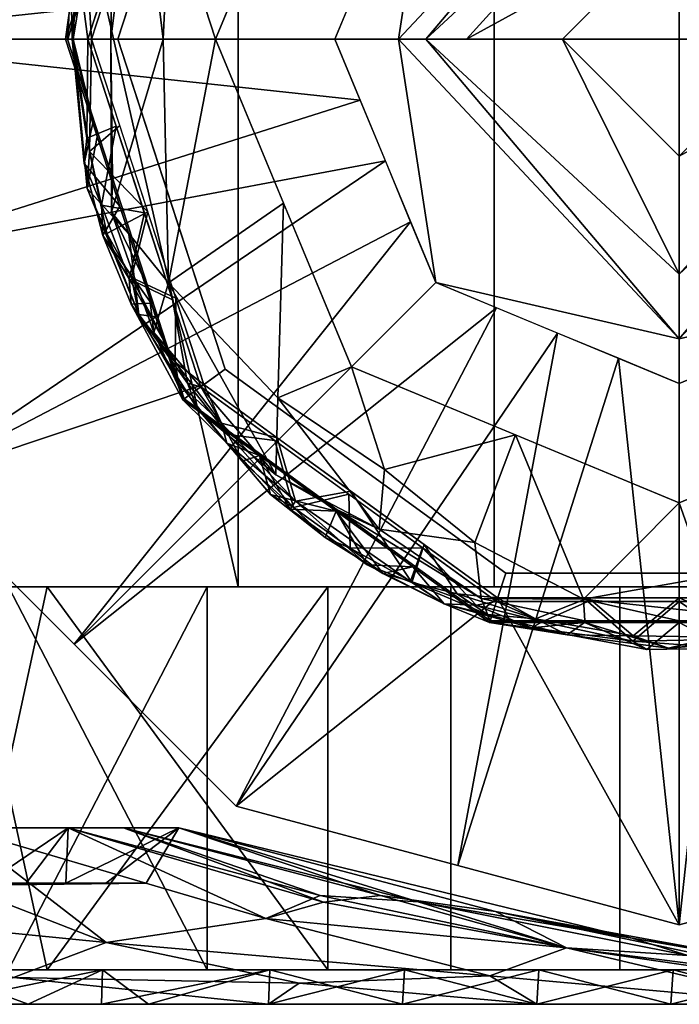
# Model space of a CAD drawing. Units: inches. Extents: x -18.3 to 18, y -16.2 to 14.5.
# Drawn here: x -15.3 to -14.3, y -11.6 to -10.2 of the extents above; entities that cross this region are included whole.
import ezdxf

# ---------------------------------------------------------------- set-up
doc = ezdxf.new("R2010")
doc.units = ezdxf.units.IN
doc.header["$MEASUREMENT"] = 0
doc.layers.add('SEAT-BASETRIM', color=5, linetype='Continuous')
doc.layers.add('SEAT-CASTER', color=5, linetype='Continuous')

msp = doc.modelspace()

# ---------------------------------------------------------------- linework, layer by layer
at = {"layer": 'SEAT-BASETRIM'}
for points in [[(-14.3016, -10.2119, 1.54), (-14.983, -10.2119, 1.54), (-14.7834, -9.7302, 1.54), (-14.3016, -9.5306, 1.54)], [(-13.8199, -9.7302, 1.54), (-13.6203, -10.2119, 1.54), (-14.3016, -10.2119, 1.54), (-14.3016, -9.5306, 1.54)], [(-15.1651, -10.2119, 5.2929), (-15.6035, -10.2119, 5.2929), (-15.4291, -9.561, 5.2929), (-15.0002, -9.7044, 5.2929)], [(-15.0289, -9.6835, 5.0071), (-15.2006, -10.2119, 5.0071), (-15.1267, -10.2119, 5.0071), (-14.9691, -9.727, 5.0071)], [(-15.1267, -10.2119, 5.0516), (-15.1706, -10.2119, 5.0516), (-15.0046, -9.7012, 5.0516), (-14.9691, -9.727, 5.0516)], [(-14.6742, -10.2119, 8.4868), (-14.3016, -9.7714, 8.4281), (-14.714, -10.2119, 8.4384)], [(-14.6594, -9.8542, 8.3248), (-14.714, -10.2119, 8.4384), (-14.3016, -9.7714, 8.4281)], [(-14.3016, -9.7714, 8.4281), (-14.6742, -10.2119, 8.4868), (-14.3016, -9.8666, 8.5033)], [(-13.9439, -9.8542, 8.3248), (-14.3016, -9.7714, 8.4281), (-13.8892, -10.2119, 8.4384)], [(-13.8892, -10.2119, 8.4384), (-14.3016, -9.7714, 8.4281), (-13.9291, -10.2119, 8.4868)], [(-13.9291, -10.2119, 8.4868), (-14.3016, -9.7714, 8.4281), (-14.3016, -9.8666, 8.5033)], [(-14.6594, -9.8542, 8.3248), (-14.8076, -10.2119, 8.3248), (-14.714, -10.2119, 8.4384)], [(-14.6742, -10.2119, 8.4868), (-14.6142, -10.2119, 8.505), (-14.3016, -9.8666, 8.5033)], [(-14.3016, -10.0402, 8.5476), (-14.3016, -9.8666, 8.5033), (-14.6142, -10.2119, 8.505)], [(-14.3016, -10.0402, 8.5476), (-14.1299, -10.2119, 8.5476), (-14.3016, -9.8666, 8.5033)], [(-14.3016, -9.8666, 8.5033), (-14.1299, -10.2119, 8.5476), (-13.9291, -10.2119, 8.4868)], [(-15.6035, -10.2119, 6.4158), (-14.7705, -10.1225, 8.3248), (-15.5163, -9.8864, 6.4158)], [(-15.1368, -10.2119, 1.6037), (-15.1344, -10.0083, 1.7576), (-15.0976, -9.8992, 1.6268)], [(-15.0599, -10.2119, 1.5719), (-15.1368, -10.2119, 1.6037), (-15.0976, -9.8992, 1.6268)], [(-15.05, -10.0055, 1.5618), (-15.0599, -10.2119, 1.5719), (-15.0976, -9.8992, 1.6268)], [(-15.2034, -10.2119, 5.2546), (-15.1173, -9.9469, 5.2546), (-15.1173, -9.9469, 5.0844), (-15.2034, -10.2119, 5.0844)], [(-15.2006, -10.2119, 1.7576), (-15.2006, -10.2119, 5.0071), (-15.1147, -9.9477, 5.0071), (-15.1147, -9.9477, 1.7576)], [(-15.0479, -9.9694, 5.0071), (-15.1267, -10.2119, 5.0071), (-15.1267, -10.2119, 5.0516), (-15.0479, -9.9694, 5.0516)], [(-14.8832, -9.971, 1.54), (-14.983, -10.2119, 1.54), (-15.05, -10.0055, 1.5618)], [(-15.1368, -10.2119, 1.6037), (-15.2006, -10.2119, 1.7576), (-15.1344, -10.0083, 1.7576)], [(-14.983, -10.2119, 1.54), (-15.0599, -10.2119, 1.5719), (-15.05, -10.0055, 1.5618)], [(-14.3016, -10.0402, 8.5476), (-14.6142, -10.2119, 8.505), (-14.4734, -10.2119, 8.5476)], [(-14.3016, -10.0402, 8.5476), (-14.4734, -10.2119, 8.5476), (-14.3016, -10.2119, 8.5476), (-14.1299, -10.2119, 8.5476)], [(-15.1568, -10.0687, 5.2546), (-15.2034, -10.2119, 5.2546), (-15.1866, -10.0888, 5.2784)], [(-15.1651, -10.2119, 5.2929), (-15.1186, -10.0687, 5.2929), (-15.1727, -10.0918, 5.2895)], [(-15.1922, -10.2119, 5.2817), (-15.1866, -10.0888, 5.2784), (-15.2034, -10.2119, 5.2546)], [(-15.1635, -10.0891, 5.0844), (-15.2, -10.2119, 5.0761), (-15.2034, -10.2119, 5.0844)], [(-15.1959, -10.1177, 5.0718), (-15.2, -10.2119, 5.0761), (-15.1635, -10.0891, 5.0844)], [(-15.1922, -10.2119, 5.2817), (-15.1727, -10.0918, 5.2895), (-15.1866, -10.0888, 5.2784)], [(-15.1706, -10.2119, 5.0516), (-15.1859, -10.0961, 5.0609), (-15.1307, -10.0891, 5.0516)], [(-15.1938, -10.2119, 5.0612), (-15.1959, -10.1177, 5.0718), (-15.1859, -10.0961, 5.0609)], [(-15.1859, -10.0961, 5.0609), (-15.1706, -10.2119, 5.0516), (-15.1938, -10.2119, 5.0612)], [(-15.1727, -10.0918, 5.2895), (-15.1922, -10.2119, 5.2817), (-15.1651, -10.2119, 5.2929)], [(-15.1959, -10.1177, 5.0718), (-15.1938, -10.2119, 5.0612), (-15.2, -10.2119, 5.0761)], [(-15.6035, -10.2119, 6.4158), (-14.8076, -10.2119, 8.3248), (-14.7705, -10.1225, 8.3248)], [(-15.4291, -10.8629, 5.2929), (-15.6035, -10.2119, 5.2929), (-15.1651, -10.2119, 5.2929), (-15.0002, -10.7195, 5.2929)], [(-15.6035, -10.2119, 6.4158), (-14.7705, -10.3014, 8.3248), (-14.8076, -10.2119, 8.3248)], [(-14.7705, -10.3014, 8.3248), (-15.6035, -10.2119, 6.4158), (-15.5163, -10.5374, 6.4158)], [(-15.1635, -10.3347, 5.0844), (-15.2034, -10.2119, 5.0844), (-15.1938, -10.2119, 5.0612)], [(-15.1409, -10.4043, 5.2546), (-15.2034, -10.2119, 5.0844), (-15.1173, -10.4769, 5.0844)], [(-15.1409, -10.4043, 5.2546), (-15.2034, -10.2119, 5.2546), (-15.2034, -10.2119, 5.0844)], [(-15.1922, -10.2119, 5.2817), (-15.2034, -10.2119, 5.2546), (-15.1568, -10.3552, 5.2546)], [(-15.1344, -10.4155, 1.7576), (-15.2006, -10.2119, 1.7576), (-15.1368, -10.2119, 1.6037)], [(-15.1524, -10.3603, 1.7576), (-15.2006, -10.2119, 5.0071), (-15.2006, -10.2119, 1.7576)], [(-15.2006, -10.2119, 5.0071), (-15.1524, -10.3603, 1.7576), (-15.1147, -10.4761, 5.0071)], [(-15.1267, -10.2119, 5.0071), (-15.2006, -10.2119, 5.0071), (-15.0289, -10.7403, 5.0071), (-14.9691, -10.6969, 5.0071)], [(-15.1763, -10.3943, 5.0626), (-15.1635, -10.3347, 5.0844), (-15.1938, -10.2119, 5.0612)], [(-15.172, -10.3573, 5.0545), (-15.1938, -10.2119, 5.0612), (-15.1822, -10.2119, 5.0564), (-15.1706, -10.2119, 5.0516)], [(-15.1938, -10.2119, 5.0612), (-15.172, -10.3573, 5.0545), (-15.1763, -10.3943, 5.0626)], [(-15.1682, -10.3768, 5.2881), (-15.1651, -10.2119, 5.2929), (-15.1922, -10.2119, 5.2817)], [(-15.1568, -10.3552, 5.2546), (-15.1715, -10.4311, 5.273), (-15.1922, -10.2119, 5.2817)], [(-15.1922, -10.2119, 5.2817), (-15.1715, -10.4311, 5.273), (-15.1682, -10.3768, 5.2881)], [(-15.1291, -10.3396, 5.0516), (-15.172, -10.3573, 5.0545), (-15.1706, -10.2119, 5.0516)], [(-15.0046, -10.7227, 5.0516), (-15.1706, -10.2119, 5.0516), (-15.1267, -10.2119, 5.0516), (-14.9691, -10.6969, 5.0516)], [(-15.1239, -10.3388, 5.2929), (-15.1651, -10.2119, 5.2929), (-15.1682, -10.3768, 5.2881)], [(-15.1359, -10.466, 1.6529), (-15.1368, -10.2119, 1.6037), (-15.0599, -10.2119, 1.5719)], [(-15.1344, -10.4155, 1.7576), (-15.1368, -10.2119, 1.6037), (-15.1359, -10.466, 1.6529)], [(-15.0599, -10.2119, 1.5719), (-15.0522, -10.5701, 1.6002), (-15.1359, -10.466, 1.6529)], [(-15.0669, -10.3959, 5.0516), (-15.1267, -10.2119, 5.0516), (-15.1267, -10.2119, 5.0071)], [(-15.0669, -10.3959, 5.0516), (-15.1267, -10.2119, 5.0071), (-15.0479, -10.4544, 5.0071)], [(-14.983, -10.2119, 1.54), (-15.0522, -10.5701, 1.6002), (-15.0599, -10.2119, 1.5719)], [(-14.8832, -10.4528, 1.54), (-15.0522, -10.5701, 1.6002), (-14.983, -10.2119, 1.54)], [(-14.7834, -10.6937, 1.54), (-14.983, -10.2119, 1.54), (-14.3016, -10.2119, 1.54), (-14.3016, -10.8932, 1.54)], [(-14.6594, -10.5697, 8.3248), (-14.714, -10.2119, 8.4384), (-14.8076, -10.2119, 8.3248)], [(-14.6594, -10.5697, 8.3248), (-14.3016, -10.6525, 8.4281), (-14.714, -10.2119, 8.4384)], [(-14.714, -10.2119, 8.4384), (-14.3016, -10.6525, 8.4281), (-14.6742, -10.2119, 8.4868)], [(-14.6742, -10.2119, 8.4868), (-14.3016, -10.6525, 8.4281), (-14.3016, -10.5573, 8.5033)], [(-14.3016, -10.5573, 8.5033), (-14.4734, -10.2119, 8.5476), (-14.6742, -10.2119, 8.4868)], [(-14.3016, -10.3837, 8.5476), (-14.4734, -10.2119, 8.5476), (-14.3016, -10.5573, 8.5033)], [(-14.3016, -10.2119, 8.5476), (-14.4734, -10.2119, 8.5476), (-14.3016, -10.3837, 8.5476), (-14.1299, -10.2119, 8.5476)], [(-13.8199, -10.6937, 1.54), (-14.3016, -10.8932, 1.54), (-14.3016, -10.2119, 1.54), (-13.6203, -10.2119, 1.54)], [(-13.9291, -10.2119, 8.4868), (-13.9891, -10.2119, 8.505), (-14.3016, -10.5573, 8.5033)], [(-14.3016, -10.3837, 8.5476), (-13.9891, -10.2119, 8.505), (-14.1299, -10.2119, 8.5476)], [(-13.9291, -10.2119, 8.4868), (-14.3016, -10.6525, 8.4281), (-13.8892, -10.2119, 8.4384)], [(-14.3016, -10.6525, 8.4281), (-13.9291, -10.2119, 8.4868), (-14.3016, -10.5573, 8.5033)], [(-14.3016, -10.3837, 8.5476), (-14.3016, -10.5573, 8.5033), (-13.9891, -10.2119, 8.505)], [(-13.9439, -10.5697, 8.3248), (-13.8892, -10.2119, 8.4384), (-14.3016, -10.6525, 8.4281)], [(-15.5163, -10.5374, 6.4158), (-14.7335, -10.3908, 8.3248), (-14.7705, -10.3014, 8.3248)], [(-15.1635, -10.3347, 5.0844), (-15.1763, -10.3943, 5.0626), (-15.1236, -10.4575, 5.0844)], [(-15.1291, -10.3396, 5.0516), (-15.1508, -10.4559, 5.055), (-15.172, -10.3573, 5.0545)], [(-15.1682, -10.3768, 5.2881), (-15.0827, -10.4657, 5.2929), (-15.1239, -10.3388, 5.2929)], [(-15.1291, -10.3396, 5.0516), (-15.0876, -10.4673, 5.0516), (-15.1508, -10.4559, 5.055)], [(-15.1508, -10.4559, 5.055), (-15.1763, -10.3943, 5.0626), (-15.172, -10.3573, 5.0545)], [(-15.1715, -10.4311, 5.273), (-15.1568, -10.3552, 5.2546), (-15.1103, -10.4984, 5.2546)], [(-15.1524, -10.3603, 1.7576), (-15.1042, -10.5086, 1.7576), (-15.1147, -10.4761, 5.0071)], [(-15.1682, -10.3768, 5.2881), (-15.1715, -10.4311, 5.273), (-15.1428, -10.4975, 5.2837)], [(-15.0827, -10.4657, 5.2929), (-15.1682, -10.3768, 5.2881), (-15.1428, -10.4975, 5.2837)], [(-15.4291, -10.8629, 6.4158), (-14.7335, -10.3908, 8.3248), (-15.5163, -10.5374, 6.4158)], [(-14.6965, -10.4802, 8.3248), (-14.7335, -10.3908, 8.3248), (-15.4291, -10.8629, 6.4158)], [(-15.1763, -10.3943, 5.0626), (-15.1508, -10.4559, 5.055), (-15.1486, -10.5006, 5.0643)], [(-15.1236, -10.4575, 5.0844), (-15.1763, -10.3943, 5.0626), (-15.1486, -10.5006, 5.0643)], [(-15.086, -10.5731, 5.2546), (-15.1409, -10.4043, 5.2546), (-15.1173, -10.4769, 5.0844)], [(-15.018, -10.5464, 5.0516), (-15.0669, -10.3959, 5.0516), (-15.0479, -10.4544, 5.0071)], [(-15.1344, -10.4155, 1.7576), (-15.1359, -10.466, 1.6529), (-15.0817, -10.5779, 1.7576)], [(-15.1715, -10.4311, 5.273), (-15.0958, -10.6164, 5.281), (-15.1428, -10.4975, 5.2837)], [(-15.1715, -10.4311, 5.273), (-15.1103, -10.4984, 5.2546), (-15.0958, -10.6164, 5.281)], [(-15.0876, -10.4673, 5.0516), (-15.1101, -10.5643, 5.0543), (-15.1508, -10.4559, 5.055)], [(-15.1486, -10.5006, 5.0643), (-15.1508, -10.4559, 5.055), (-15.1101, -10.5643, 5.0543)], [(-15.1236, -10.4575, 5.0844), (-15.1486, -10.5006, 5.0643), (-15.0774, -10.5997, 5.0844)], [(-15.0827, -10.4657, 5.2929), (-15.1428, -10.4975, 5.2837), (-15.1064, -10.5623, 5.2901)], [(-15.0735, -10.6432, 1.6789), (-15.1359, -10.466, 1.6529), (-15.0522, -10.5701, 1.6002)], [(-15.1359, -10.466, 1.6529), (-15.0735, -10.6432, 1.6789), (-15.0817, -10.5779, 1.7576)], [(-15.0414, -10.5926, 5.2929), (-15.0827, -10.4657, 5.2929), (-15.1064, -10.5623, 5.2901)], [(-15.0522, -10.5701, 1.6002), (-14.8832, -10.4528, 1.54), (-14.8915, -10.7389, 1.5697)], [(-14.9691, -10.6969, 5.0071), (-15.018, -10.5464, 5.0516), (-15.0479, -10.4544, 5.0071)], [(-14.8915, -10.7389, 1.5697), (-14.8832, -10.4528, 1.54), (-14.7834, -10.6937, 1.54)], [(-15.1909, -11.1011, 6.4158), (-14.6965, -10.4802, 8.3248), (-15.4291, -10.8629, 6.4158)], [(-14.6965, -10.4802, 8.3248), (-15.1909, -11.1011, 6.4158), (-14.6594, -10.5697, 8.3248)], [(-15.0312, -10.742, 5.0844), (-15.086, -10.5731, 5.2546), (-15.1173, -10.4769, 5.0844)], [(-15.1042, -10.5086, 1.7576), (-15.0289, -10.7403, 5.0071), (-15.1147, -10.4761, 5.0071)], [(-15.0461, -10.595, 5.0516), (-15.1101, -10.5643, 5.0543), (-15.0876, -10.4673, 5.0516)], [(-15.0774, -10.5997, 5.0844), (-15.1486, -10.5006, 5.0643), (-15.107, -10.6015, 5.064)], [(-15.1486, -10.5006, 5.0643), (-15.1101, -10.5643, 5.0543), (-15.107, -10.6015, 5.064)], [(-15.1428, -10.4975, 5.2837), (-15.0958, -10.6164, 5.281), (-15.1064, -10.5623, 5.2901)], [(-15.0958, -10.6164, 5.281), (-15.1103, -10.4984, 5.2546), (-15.0707, -10.6202, 5.2546)], [(-15.1042, -10.5086, 1.7576), (-15.0289, -10.7403, 1.7576), (-15.0289, -10.7403, 5.0071)], [(-15.018, -10.5464, 5.0516), (-14.9691, -10.6969, 5.0071), (-14.9691, -10.6969, 5.0516)], [(-15.1101, -10.5643, 5.0543), (-15.024, -10.7173, 5.0541), (-15.107, -10.6015, 5.064)], [(-15.024, -10.7173, 5.0541), (-15.1101, -10.5643, 5.0543), (-15.0461, -10.595, 5.0516)], [(-15.0414, -10.5926, 5.2929), (-15.1064, -10.5623, 5.2901), (-15.0426, -10.6868, 5.2891)], [(-15.0426, -10.6868, 5.2891), (-15.1064, -10.5623, 5.2901), (-15.0958, -10.6164, 5.281)], [(-14.6594, -10.5697, 8.3248), (-15.1909, -11.1011, 6.4158), (-14.57, -10.6067, 8.3248)], [(-15.086, -10.5731, 5.2546), (-15.0312, -10.742, 5.0844), (-15.0312, -10.742, 5.2546)], [(-15.0735, -10.6432, 1.6789), (-15.0289, -10.7403, 1.7576), (-15.0817, -10.5779, 1.7576)], [(-14.8944, -10.8521, 1.6537), (-15.0735, -10.6432, 1.6789), (-15.0522, -10.5701, 1.6002)], [(-15.0522, -10.5701, 1.6002), (-14.8915, -10.7389, 1.5697), (-14.8944, -10.8521, 1.6537)], [(-14.3016, -10.7179, 8.3248), (-14.3016, -10.6525, 8.4281), (-14.6594, -10.5697, 8.3248)], [(-13.9439, -10.5697, 8.3248), (-14.3016, -10.6525, 8.4281), (-14.3016, -10.7179, 8.3248)], [(-15.0461, -10.595, 5.0516), (-15.0046, -10.7227, 5.0516), (-15.024, -10.7173, 5.0541)], [(-15.0426, -10.6868, 5.2891), (-15.0002, -10.7195, 5.2929), (-15.0414, -10.5926, 5.2929)], [(-14.9526, -11.3394, 6.4158), (-14.57, -10.6067, 8.3248), (-15.1909, -11.1011, 6.4158)], [(-15.107, -10.6015, 5.064), (-15.0312, -10.742, 5.0844), (-15.0774, -10.5997, 5.0844)], [(-15.0312, -10.742, 5.0844), (-15.107, -10.6015, 5.064), (-15.0104, -10.7539, 5.0613)], [(-15.0104, -10.7539, 5.0613), (-15.107, -10.6015, 5.064), (-15.024, -10.7173, 5.0541)], [(-14.9526, -11.3394, 6.4158), (-14.4805, -10.6438, 8.3248), (-14.57, -10.6067, 8.3248)], [(-15.0377, -10.717, 5.2793), (-15.0426, -10.6868, 5.2891), (-15.0958, -10.6164, 5.281)], [(-15.0377, -10.717, 5.2793), (-15.0958, -10.6164, 5.281), (-15.0707, -10.6202, 5.2546)], [(-15.0377, -10.717, 5.2793), (-15.0707, -10.6202, 5.2546), (-15.0312, -10.742, 5.2546)], [(-14.8944, -10.8521, 1.6537), (-15.0289, -10.7403, 1.7576), (-15.0735, -10.6432, 1.6789)], [(-14.4805, -10.6438, 8.3248), (-14.9526, -11.3394, 6.4158), (-14.6271, -11.4266, 6.4158)], [(-14.6271, -11.4266, 6.4158), (-14.3911, -10.6808, 8.3248), (-14.4805, -10.6438, 8.3248)], [(-14.3016, -11.5138, 6.4158), (-14.3911, -10.6808, 8.3248), (-14.6271, -11.4266, 6.4158)], [(-14.3016, -11.5138, 6.4158), (-14.3016, -10.7179, 8.3248), (-14.3911, -10.6808, 8.3248)], [(-14.2122, -10.6808, 8.3248), (-14.3016, -11.5138, 6.4158), (-13.9762, -11.4266, 6.4158)], [(-14.2122, -10.6808, 8.3248), (-14.3016, -10.7179, 8.3248), (-14.3016, -11.5138, 6.4158)], [(-15.0002, -10.7195, 5.2929), (-15.0426, -10.6868, 5.2891), (-14.9741, -10.7764, 5.29)], [(-15.0426, -10.6868, 5.2891), (-15.0377, -10.717, 5.2793), (-14.9741, -10.7764, 5.29)], [(-14.9691, -10.6969, 5.0071), (-15.0289, -10.7403, 5.0071), (-14.5794, -11.0669, 5.0071), (-14.5566, -10.9966, 5.0071)], [(-14.5702, -11.0383, 5.0516), (-15.0046, -10.7227, 5.0516), (-14.9691, -10.6969, 5.0516), (-14.5566, -10.9966, 5.0516)], [(-14.7629, -10.8467, 5.0516), (-14.9691, -10.6969, 5.0516), (-14.9691, -10.6969, 5.0071), (-14.7629, -10.8467, 5.0071)], [(-14.7834, -10.6937, 1.54), (-14.7349, -10.8444, 1.5574), (-14.8915, -10.7389, 1.5697)], [(-14.5425, -10.7935, 1.54), (-14.7349, -10.8444, 1.5574), (-14.7834, -10.6937, 1.54)], [(-14.9526, -11.3394, 5.2929), (-15.4291, -10.8629, 5.2929), (-15.0002, -10.7195, 5.2929), (-14.5685, -11.0331, 5.2929)], [(-14.9741, -10.7764, 5.29), (-15.0377, -10.717, 5.2793), (-14.9664, -10.8055, 5.281)], [(-15.0377, -10.717, 5.2793), (-15.0312, -10.742, 5.2546), (-14.9664, -10.8055, 5.281)], [(-14.9644, -10.7932, 5.0541), (-15.024, -10.7173, 5.0541), (-15.0046, -10.7227, 5.0516)], [(-15.0104, -10.7539, 5.0613), (-15.024, -10.7173, 5.0541), (-14.9644, -10.7932, 5.0541)], [(-15.0046, -10.7227, 5.0516), (-14.896, -10.8016, 5.0516), (-14.9644, -10.7932, 5.0541)], [(-14.8923, -10.7979, 5.2929), (-15.0002, -10.7195, 5.2929), (-14.9741, -10.7764, 5.29)], [(-14.8042, -10.9036, 1.7576), (-15.0289, -10.7403, 1.7576), (-14.8944, -10.8521, 1.6537)], [(-14.8042, -10.9036, 1.7576), (-14.8042, -10.9036, 5.0071), (-15.0289, -10.7403, 5.0071), (-15.0289, -10.7403, 1.7576)], [(-14.7428, -10.9323, 1.6139), (-14.8944, -10.8521, 1.6537), (-14.8915, -10.7389, 1.5697)], [(-14.8915, -10.7389, 1.5697), (-14.7349, -10.8444, 1.5574), (-14.7428, -10.9323, 1.6139)], [(-15.0104, -10.7539, 5.0613), (-14.9184, -10.8239, 5.0844), (-15.0312, -10.742, 5.0844)], [(-15.0312, -10.742, 5.0844), (-14.8057, -10.9057, 5.0844), (-14.8057, -10.9057, 5.2546), (-15.0312, -10.742, 5.2546)], [(-14.9184, -10.8239, 5.2546), (-14.9664, -10.8055, 5.281), (-15.0312, -10.742, 5.2546)], [(-15.0104, -10.7539, 5.0613), (-14.9644, -10.7932, 5.0541), (-14.9437, -10.8322, 5.0618)], [(-15.0104, -10.7539, 5.0613), (-14.9437, -10.8322, 5.0618), (-14.9184, -10.8239, 5.0844)], [(-14.8657, -10.8908, 5.2878), (-14.9741, -10.7764, 5.29), (-14.9664, -10.8055, 5.281)], [(-14.8657, -10.8908, 5.2878), (-14.8923, -10.7979, 5.2929), (-14.9741, -10.7764, 5.29)], [(-14.896, -10.8016, 5.0516), (-14.8684, -10.9005, 5.0609), (-14.9644, -10.7932, 5.0541)], [(-14.9437, -10.8322, 5.0618), (-14.9644, -10.7932, 5.0541), (-14.8684, -10.9005, 5.0609)], [(-14.8923, -10.7979, 5.2929), (-14.8657, -10.8908, 5.2878), (-14.7843, -10.8763, 5.2929)], [(-14.7349, -10.8444, 1.5574), (-14.5425, -10.7935, 1.54), (-14.6021, -10.9516, 1.5742)], [(-14.5425, -10.7935, 1.54), (-14.4422, -11.0352, 1.6037), (-14.6021, -10.9516, 1.5742)], [(-14.5425, -10.7935, 1.54), (-14.3016, -10.8932, 1.54), (-14.4422, -11.0352, 1.6037)], [(-14.0608, -10.7935, 1.54), (-14.2631, -11.0033, 1.5704), (-14.3016, -10.8932, 1.54)], [(-14.9664, -10.8055, 5.281), (-14.9184, -10.8239, 5.2546), (-14.8736, -10.9029, 5.2732)], [(-14.8736, -10.9029, 5.2732), (-14.8657, -10.8908, 5.2878), (-14.9664, -10.8055, 5.281)], [(-14.8684, -10.9005, 5.0609), (-14.896, -10.8016, 5.0516), (-14.7874, -10.8805, 5.0516)], [(-14.9023, -10.8812, 5.0719), (-14.9184, -10.8239, 5.0844), (-14.9437, -10.8322, 5.0618)], [(-14.8057, -10.9057, 5.0844), (-14.9184, -10.8239, 5.0844), (-14.9023, -10.8812, 5.0719)], [(-14.9184, -10.8239, 5.2546), (-14.8057, -10.9057, 5.2546), (-14.8736, -10.9029, 5.2732)], [(-14.9023, -10.8812, 5.0719), (-14.9437, -10.8322, 5.0618), (-14.8684, -10.9005, 5.0609)], [(-14.8042, -10.9036, 1.7576), (-14.8944, -10.8521, 1.6537), (-14.7428, -10.9323, 1.6139)], [(-14.7629, -10.8467, 5.0071), (-14.5566, -10.9966, 5.0071), (-14.5566, -10.9966, 5.0516), (-14.7629, -10.8467, 5.0516)], [(-14.7349, -10.8444, 1.5574), (-14.6021, -10.9516, 1.5742), (-14.7428, -10.9323, 1.6139)], [(-15.4291, -10.8629, 6.4158), (-15.4291, -10.8629, 5.2929), (-15.1909, -11.1011, 5.2929), (-15.1909, -11.1011, 6.4158)], [(-14.9023, -10.8812, 5.0719), (-14.8222, -10.9444, 5.0705), (-14.8057, -10.9057, 5.0844)], [(-14.8222, -10.9444, 5.0705), (-14.9023, -10.8812, 5.0719), (-14.8684, -10.9005, 5.0609)], [(-14.7874, -10.8805, 5.0516), (-14.7854, -10.96, 5.06), (-14.8684, -10.9005, 5.0609)], [(-14.6945, -11.0107, 5.282), (-14.7843, -10.8763, 5.2929), (-14.8657, -10.8908, 5.2878)], [(-14.7854, -10.96, 5.06), (-14.7874, -10.8805, 5.0516), (-14.6788, -10.9594, 5.0516)], [(-14.7843, -10.8763, 5.2929), (-14.6945, -11.0107, 5.282), (-14.6764, -10.9547, 5.2929)], [(-14.8657, -10.8908, 5.2878), (-14.8736, -10.9029, 5.2732), (-14.7601, -10.9846, 5.2702)], [(-14.8684, -10.9005, 5.0609), (-14.7854, -10.96, 5.06), (-14.8222, -10.9444, 5.0705)], [(-14.8657, -10.8908, 5.2878), (-14.7601, -10.9846, 5.2702), (-14.6945, -11.0107, 5.282)], [(-14.4422, -11.0352, 1.6037), (-14.3016, -10.8932, 1.54), (-14.2631, -11.0033, 1.5704)], [(-14.8057, -10.9057, 5.2546), (-14.7601, -10.9846, 5.2702), (-14.8736, -10.9029, 5.2732)], [(-14.8057, -10.9057, 5.0844), (-14.8222, -10.9444, 5.0705), (-14.7372, -10.9972, 5.0692)], [(-14.693, -10.9876, 5.0844), (-14.8057, -10.9057, 5.0844), (-14.7372, -10.9972, 5.0692)], [(-14.8057, -10.9057, 5.0844), (-14.5803, -11.0695, 5.0844), (-14.5803, -11.0695, 5.2546), (-14.8057, -10.9057, 5.2546)], [(-14.693, -10.9876, 5.2546), (-14.7601, -10.9846, 5.2702), (-14.8057, -10.9057, 5.2546)], [(-14.5927, -11.034, 1.6529), (-14.8042, -10.9036, 1.7576), (-14.7428, -10.9323, 1.6139)], [(-14.5794, -11.0669, 1.7576), (-14.8042, -10.9036, 1.7576), (-14.5927, -11.034, 1.6529)], [(-14.5794, -11.0669, 1.7576), (-14.5794, -11.0669, 5.0071), (-14.8042, -10.9036, 5.0071), (-14.8042, -10.9036, 1.7576)], [(-14.6021, -10.9516, 1.5742), (-14.5927, -11.034, 1.6529), (-14.7428, -10.9323, 1.6139)], [(-14.8222, -10.9444, 5.0705), (-14.7854, -10.96, 5.06), (-14.7372, -10.9972, 5.0692)], [(-14.6279, -11.0273, 5.2899), (-14.6764, -10.9547, 5.2929), (-14.6945, -11.0107, 5.282)], [(-14.6764, -10.9547, 5.2929), (-14.6279, -11.0273, 5.2899), (-14.5685, -11.0331, 5.2929)], [(-14.6021, -10.9516, 1.5742), (-14.4422, -11.0352, 1.6037), (-14.5927, -11.034, 1.6529)], [(-14.7854, -10.96, 5.06), (-14.6788, -10.9594, 5.0516), (-14.6967, -11.0085, 5.0585)], [(-14.6967, -11.0085, 5.0585), (-14.7372, -10.9972, 5.0692), (-14.7854, -10.96, 5.06)], [(-14.6788, -10.9594, 5.0516), (-14.6001, -11.0438, 5.0551), (-14.6967, -11.0085, 5.0585)], [(-14.6001, -11.0438, 5.0551), (-14.6788, -10.9594, 5.0516), (-14.5702, -11.0383, 5.0516)], [(-14.693, -10.9876, 5.2546), (-14.6469, -11.042, 5.2688), (-14.7601, -10.9846, 5.2702)], [(-14.7601, -10.9846, 5.2702), (-14.6469, -11.042, 5.2688), (-14.6945, -11.0107, 5.282)], [(-14.693, -10.9876, 5.0844), (-14.7372, -10.9972, 5.0692), (-14.6469, -11.0417, 5.0706)], [(-14.7372, -10.9972, 5.0692), (-14.6967, -11.0085, 5.0585), (-14.6469, -11.0417, 5.0706)], [(-14.693, -10.9876, 5.0844), (-14.6469, -11.0417, 5.0706), (-14.5803, -11.0695, 5.0844)], [(-14.6469, -11.042, 5.2688), (-14.693, -10.9876, 5.2546), (-14.5803, -11.0695, 5.2546)], [(-14.0467, -10.9966, 5.0071), (-14.5566, -10.9966, 5.0071), (-14.5794, -11.0669, 5.0071), (-14.0238, -11.0669, 5.0071)], [(-14.5702, -11.0383, 5.0516), (-14.5566, -10.9966, 5.0516), (-14.0467, -10.9966, 5.0516), (-14.0331, -11.0383, 5.0516)], [(-14.3016, -10.9966, 5.0516), (-14.5566, -10.9966, 5.0516), (-14.5566, -10.9966, 5.0071), (-14.3016, -10.9966, 5.0071)], [(-14.3016, -10.9966, 5.0071), (-14.0467, -10.9966, 5.0071), (-14.0467, -10.9966, 5.0516), (-14.3016, -10.9966, 5.0516)], [(-14.6469, -11.0417, 5.0706), (-14.6967, -11.0085, 5.0585), (-14.6001, -11.0438, 5.0551)], [(-14.6945, -11.0107, 5.282), (-14.6469, -11.042, 5.2688), (-14.5833, -11.0578, 5.2807)], [(-14.6279, -11.0273, 5.2899), (-14.6945, -11.0107, 5.282), (-14.5833, -11.0578, 5.2807)], [(-14.2631, -11.0033, 1.5704), (-14.1606, -11.0655, 1.6411), (-14.4422, -11.0352, 1.6037)], [(-14.5131, -11.0641, 5.29), (-14.6279, -11.0273, 5.2899), (-14.5833, -11.0578, 5.2807)], [(-14.5685, -11.0331, 5.2929), (-14.6279, -11.0273, 5.2899), (-14.5131, -11.0641, 5.29)], [(-14.9526, -11.3394, 5.2929), (-14.5685, -11.0331, 5.2929), (-14.3016, -11.5138, 5.2929)], [(-14.6469, -11.0417, 5.0706), (-14.5186, -11.0774, 5.0614), (-14.5803, -11.0695, 5.0844)], [(-14.6469, -11.0417, 5.0706), (-14.6001, -11.0438, 5.0551), (-14.5186, -11.0774, 5.0614)], [(-14.5803, -11.0695, 5.2546), (-14.5833, -11.0578, 5.2807), (-14.6469, -11.042, 5.2688)], [(-14.5702, -11.0383, 5.0516), (-14.5032, -11.0686, 5.0536), (-14.6001, -11.0438, 5.0551)], [(-14.6001, -11.0438, 5.0551), (-14.5032, -11.0686, 5.0536), (-14.5186, -11.0774, 5.0614)], [(-14.5927, -11.034, 1.6529), (-14.4405, -11.0669, 1.7576), (-14.5794, -11.0669, 1.7576)], [(-14.4422, -11.0352, 1.6037), (-14.4405, -11.0669, 1.7576), (-14.5927, -11.034, 1.6529)], [(-14.4359, -11.0383, 5.0516), (-14.5032, -11.0686, 5.0536), (-14.5702, -11.0383, 5.0516)], [(-14.435, -11.0331, 5.2929), (-14.5685, -11.0331, 5.2929), (-14.5131, -11.0641, 5.29)], [(-14.0348, -11.0331, 5.2929), (-13.6507, -11.3394, 5.2929), (-14.3016, -11.5138, 5.2929), (-14.5685, -11.0331, 5.2929)], [(-14.435, -11.0331, 5.2929), (-14.5131, -11.0641, 5.29), (-14.3693, -11.0891, 5.2892)], [(-14.3698, -11.0969, 5.0574), (-14.5032, -11.0686, 5.0536), (-14.4359, -11.0383, 5.0516)], [(-14.4422, -11.0352, 1.6037), (-14.3016, -11.0669, 1.7576), (-14.4405, -11.0669, 1.7576)], [(-14.3016, -11.0669, 1.7576), (-14.4422, -11.0352, 1.6037), (-14.1606, -11.0655, 1.6411)], [(-14.3698, -11.0969, 5.0574), (-14.4359, -11.0383, 5.0516), (-14.3016, -11.0383, 5.0516)], [(-14.3693, -11.0891, 5.2892), (-14.3016, -11.0331, 5.2929), (-14.435, -11.0331, 5.2929)], [(-14.2205, -11.094, 5.0563), (-14.3698, -11.0969, 5.0574), (-14.3016, -11.0383, 5.0516)], [(-14.3016, -11.0331, 5.2929), (-14.3693, -11.0891, 5.2892), (-14.1665, -11.0921, 5.2817)], [(-14.1682, -11.0331, 5.2929), (-14.3016, -11.0331, 5.2929), (-14.1665, -11.0921, 5.2817), (-14.0348, -11.0331, 5.2929)], [(-14.2205, -11.094, 5.0563), (-14.3016, -11.0383, 5.0516), (-14.1674, -11.0383, 5.0516)], [(-14.4662, -11.0874, 5.2814), (-14.5833, -11.0578, 5.2807), (-14.5803, -11.0695, 5.2546)], [(-14.5833, -11.0578, 5.2807), (-14.4662, -11.0874, 5.2814), (-14.5131, -11.0641, 5.29)], [(-14.5803, -11.0695, 5.0844), (-14.5186, -11.0774, 5.0614), (-14.441, -11.0695, 5.0844)], [(-14.5803, -11.0695, 5.0844), (-14.3016, -11.0695, 5.0844), (-14.3016, -11.0695, 5.2546), (-14.5803, -11.0695, 5.2546)], [(-14.4662, -11.0874, 5.2814), (-14.5803, -11.0695, 5.2546), (-14.441, -11.0695, 5.2546)], [(-14.3016, -11.0669, 1.7576), (-14.3016, -11.0669, 5.0071), (-14.5794, -11.0669, 5.0071), (-14.5794, -11.0669, 1.7576)], [(-14.5186, -11.0774, 5.0614), (-14.5032, -11.0686, 5.0536), (-14.3698, -11.0969, 5.0574)], [(-14.5186, -11.0774, 5.0614), (-14.3494, -11.1089, 5.0697), (-14.441, -11.0695, 5.0844)], [(-14.3693, -11.0891, 5.2892), (-14.5131, -11.0641, 5.29), (-14.4662, -11.0874, 5.2814)], [(-14.441, -11.0695, 5.2546), (-14.3175, -11.1073, 5.2756), (-14.4662, -11.0874, 5.2814)], [(-14.3016, -11.0695, 5.0844), (-14.441, -11.0695, 5.0844), (-14.3494, -11.1089, 5.0697)], [(-14.3175, -11.1073, 5.2756), (-14.441, -11.0695, 5.2546), (-14.3016, -11.0695, 5.2546), (-14.1623, -11.0695, 5.2546)], [(-14.3016, -11.0695, 5.0844), (-14.3494, -11.1089, 5.0697), (-14.2308, -11.1073, 5.0695)], [(-14.1623, -11.0695, 5.2546), (-14.1136, -11.0908, 5.2695), (-14.3175, -11.1073, 5.2756)], [(-14.3016, -11.0669, 1.7576), (-14.1606, -11.0655, 1.6411), (-14.0238, -11.0669, 1.7576)], [(-14.0238, -11.0669, 1.7576), (-14.0238, -11.0669, 5.0071), (-14.3016, -11.0669, 5.0071), (-14.3016, -11.0669, 1.7576)], [(-14.2308, -11.1073, 5.0695), (-14.1623, -11.0695, 5.0844), (-14.3016, -11.0695, 5.0844)], [(-14.3016, -11.0695, 5.0844), (-14.023, -11.0695, 5.0844), (-14.023, -11.0695, 5.2546), (-14.3016, -11.0695, 5.2546)], [(-14.3494, -11.1089, 5.0697), (-14.5186, -11.0774, 5.0614), (-14.3698, -11.0969, 5.0574)], [(-14.4662, -11.0874, 5.2814), (-14.3175, -11.1073, 5.2756), (-14.3693, -11.0891, 5.2892)], [(-14.9526, -11.3394, 5.2929), (-14.9526, -11.3394, 6.4158), (-15.1909, -11.1011, 6.4158), (-15.1909, -11.1011, 5.2929)], [(-14.2205, -11.094, 5.0563), (-14.2308, -11.1073, 5.0695), (-14.3698, -11.0969, 5.0574)], [(-14.2308, -11.1073, 5.0695), (-14.3494, -11.1089, 5.0697), (-14.3698, -11.0969, 5.0574)], [(-14.1665, -11.0921, 5.2817), (-14.3693, -11.0891, 5.2892), (-14.3175, -11.1073, 5.2756)], [(-14.3175, -11.1073, 5.2756), (-14.1136, -11.0908, 5.2695), (-14.1665, -11.0921, 5.2817)], [(-14.6271, -11.4266, 5.2929), (-14.6271, -11.4266, 6.4158), (-14.9526, -11.3394, 6.4158), (-14.9526, -11.3394, 5.2929)], [(-14.3016, -11.5138, 6.4158), (-14.6271, -11.4266, 6.4158), (-14.6271, -11.4266, 5.2929), (-14.3016, -11.5138, 5.2929)], [(-13.9762, -11.4266, 6.4158), (-14.3016, -11.5138, 6.4158), (-14.3016, -11.5138, 5.2929), (-13.9762, -11.4266, 5.2929)]]:
    msp.add_3dface(points, dxfattribs=at)
at = {"layer": 'SEAT-CASTER'}
for points in [[(-15.3264, -9.3618, 0.432), (-14.9497, -11.0168, 0.518), (-15.4188, -11.0168, 0.411)], [(-14.9497, -11.0168, 4.4141), (-15.3264, -9.3618, 4.5001), (-15.4188, -11.0168, 4.5211)], [(-14.9497, -9.3618, 0.518), (-14.9497, -11.0168, 0.518), (-15.3264, -9.3618, 0.432)], [(-15.3264, -9.3618, 4.5001), (-14.9497, -11.0168, 4.4141), (-14.9497, -9.3618, 4.4141)], [(-14.5736, -9.3618, 4.1141), (-14.9497, -9.3618, 4.4141), (-14.9497, -11.0168, 4.4141), (-14.5736, -11.0168, 4.1141)], [(-14.5736, -9.3618, 0.818), (-14.5736, -11.0168, 0.818), (-14.9497, -11.0168, 0.518), (-14.9497, -9.3618, 0.518)], [(-14.5736, -11.0168, 0.818), (-14.5736, -9.3618, 0.818), (-14.1974, -9.3618, 1.118), (-14.1974, -11.0168, 1.118)], [(-14.1974, -9.3618, 3.8141), (-14.5736, -9.3618, 4.1141), (-14.5736, -11.0168, 4.1141), (-14.1974, -11.0168, 3.8141)], [(-15.8878, -11.0168, 4.5232), (-15.8878, -11.0168, 4.9321), (-14.8179, -11.0168, 4.6879), (-14.9953, -11.0168, 4.3195)], [(-15.8878, -11.0168, 0.4089), (-14.9953, -11.0168, 0.6126), (-14.8179, -11.0168, 0.2442), (-15.8878, -11.0168)], [(-15.8878, -11.0168), (-15.2304, -11.0168, 0.15), (-15.3528, -11.5799, 0.1221)], [(-15.8878, -11.5799, 4.9321), (-15.2304, -11.5799, 4.7821), (-15.3528, -11.0168, 4.81)], [(-14.9497, -11.0168, 4.4141), (-15.8878, -11.0168, 4.6282), (-15.8878, -11.0168, 4.5232), (-14.9953, -11.0168, 4.3195)], [(-14.9497, -11.0168, 0.518), (-14.9953, -11.0168, 0.6126), (-15.8878, -11.0168, 0.4089), (-15.8878, -11.0168, 0.3039)], [(-15.4416, -11.0168, 4.4213), (-14.9953, -11.0168, 4.3195), (-15.2874, -11.5799, 4.3861)], [(-15.4416, -11.5799, 0.5108), (-14.9953, -11.5799, 0.6126), (-15.2874, -11.0168, 0.546)], [(-15.2874, -11.5799, 4.3861), (-14.9953, -11.0168, 4.3195), (-15.4416, -11.0168, 4.4213)], [(-15.2874, -11.0168, 0.546), (-14.9953, -11.5799, 0.6126), (-15.4416, -11.5799, 0.5108)], [(-15.2304, -11.5799, 4.7821), (-14.8179, -11.0168, 4.6879), (-15.3528, -11.0168, 4.81)], [(-15.2304, -11.0168, 0.15), (-14.8179, -11.5799, 0.2442), (-15.3528, -11.5799, 0.1221)], [(-15.2874, -11.0168, 0.546), (-14.9953, -11.5799, 0.6126), (-14.9953, -11.0168, 0.6126)], [(-14.9953, -11.5799, 4.3195), (-15.2874, -11.5799, 4.3861), (-14.9953, -11.0168, 4.3195)], [(-14.9953, -11.0168, 0.6126), (-14.9953, -11.5799, 0.6126), (-15.2874, -11.0168, 0.546)], [(-14.9953, -11.0168, 4.3195), (-15.2874, -11.5799, 4.3861), (-14.9953, -11.5799, 4.3195)], [(-14.8179, -11.0168, 0.2442), (-14.8179, -11.5799, 0.2442), (-15.2304, -11.0168, 0.15)], [(-14.8179, -11.0168, 4.6879), (-15.2304, -11.5799, 4.7821), (-14.8179, -11.5799, 4.6879)], [(-14.9953, -11.5799, 0.6126), (-14.6374, -11.5799, 0.898), (-14.6374, -11.0168, 0.898), (-14.9953, -11.0168, 0.6126)], [(-14.9953, -11.0168, 4.3195), (-14.6374, -11.0168, 4.0341), (-14.6374, -11.5799, 4.0341), (-14.9953, -11.5799, 4.3195)], [(-14.9953, -11.0168, 4.3195), (-14.8179, -11.0168, 4.6879), (-13.9598, -11.0168, 4.0036), (-14.2795, -11.0168, 3.7487)], [(-13.9598, -11.0168, 0.9285), (-14.8179, -11.0168, 0.2442), (-14.9953, -11.0168, 0.6126), (-14.2795, -11.0168, 1.1834)], [(-14.6374, -11.0168, 0.898), (-14.6374, -11.5799, 0.898), (-14.9953, -11.5799, 0.6126), (-14.9953, -11.0168, 0.6126)], [(-14.6374, -11.5799, 4.0341), (-14.6374, -11.0168, 4.0341), (-14.9953, -11.0168, 4.3195), (-14.9953, -11.5799, 4.3195)], [(-14.1974, -11.0168, 3.8141), (-14.9497, -11.0168, 4.4141), (-14.9953, -11.0168, 4.3195), (-14.2795, -11.0168, 3.7487)], [(-14.9953, -11.0168, 0.6126), (-14.9497, -11.0168, 0.518), (-14.1974, -11.0168, 1.118), (-14.2795, -11.0168, 1.1834)], [(-14.3888, -11.0168, 0.5864), (-14.3888, -11.5799, 0.5864), (-14.8179, -11.5799, 0.2442), (-14.8179, -11.0168, 0.2442)], [(-14.3888, -11.5799, 4.3457), (-14.3888, -11.0168, 4.3457), (-14.8179, -11.0168, 4.6879), (-14.8179, -11.5799, 4.6879)], [(-14.2795, -11.0168, 1.1834), (-14.6374, -11.0168, 0.898), (-14.6374, -11.5799, 0.898), (-14.2795, -11.5799, 1.1834)], [(-14.2795, -11.5799, 3.7487), (-14.6374, -11.5799, 4.0341), (-14.6374, -11.0168, 4.0341), (-14.2795, -11.0168, 3.7487)], [(-14.6374, -11.5799, 0.898), (-14.6374, -11.0168, 0.898), (-14.2795, -11.0168, 1.1834), (-14.2795, -11.5799, 1.1834)], [(-14.6374, -11.0168, 4.0341), (-14.6374, -11.5799, 4.0341), (-14.2795, -11.5799, 3.7487), (-14.2795, -11.0168, 3.7487)], [(-14.3888, -11.5799, 0.5864), (-14.3888, -11.0168, 0.5864), (-13.9598, -11.0168, 0.9285), (-13.9598, -11.5799, 0.9285)], [(-14.3888, -11.0168, 4.3457), (-14.3888, -11.5799, 4.3457), (-13.9598, -11.5799, 4.0036), (-13.9598, -11.0168, 4.0036)], [(-15.5767, -11.3713, 1.6725), (-15.1436, -11.5398, 1.1039), (-15.362, -11.3713, 1.7423)], [(-15.362, -11.3713, 3.1898), (-15.1436, -11.5398, 3.8282), (-15.5767, -11.3713, 3.2596)], [(-15.1436, -11.5398, 1.1039), (-15.5767, -11.3713, 1.6725), (-15.554, -11.4992, 1.1477)], [(-15.5767, -11.3713, 3.2596), (-15.1436, -11.5398, 3.8282), (-15.554, -11.4992, 3.7844)], [(-15.362, -11.3713, 1.7423), (-14.9093, -11.5046, 1.4876), (-15.1995, -11.3713, 1.9659)], [(-14.9093, -11.5046, 3.4445), (-15.1436, -11.5398, 3.8282), (-15.362, -11.3713, 3.1898)], [(-15.1995, -11.3713, 2.9662), (-14.9093, -11.5046, 3.4445), (-15.362, -11.3713, 3.1898)], [(-15.1436, -11.5398, 1.1039), (-14.9093, -11.5046, 1.4876), (-15.362, -11.3713, 1.7423)], [(-15.3203, -11.4524, 3.0336), (-15.1995, -11.3713, 2.9662), (-15.2807, -11.3713, 3.078), (-15.362, -11.3713, 3.1898)], [(-15.3203, -11.4524, 1.8985), (-15.362, -11.3713, 1.7423), (-15.1995, -11.3713, 1.9659)], [(-15.2615, -11.4524, 2.0404), (-15.3203, -11.4524, 1.8985), (-15.1995, -11.3713, 1.9659)], [(-15.1995, -11.3713, 2.9662), (-15.3203, -11.4524, 3.0336), (-15.2615, -11.4524, 2.8917)], [(-15.1995, -11.3713, 1.9659), (-15.2028, -11.4524, 2.1823), (-15.2615, -11.4524, 2.0404)], [(-15.2615, -11.4524, 2.8917), (-15.2028, -11.4524, 2.7498), (-15.1995, -11.3713, 2.9662)], [(-15.037, -11.3713, 2.7425), (-15.2028, -11.4524, 2.7498), (-15.144, -11.4524, 2.6079)], [(-15.2028, -11.4524, 2.7498), (-15.037, -11.3713, 2.7425), (-15.1995, -11.3713, 2.9662)], [(-15.2028, -11.4524, 2.1823), (-15.1995, -11.3713, 1.9659), (-15.037, -11.3713, 2.1896)], [(-15.144, -11.4524, 2.3242), (-15.2028, -11.4524, 2.1823), (-15.037, -11.3713, 2.1896)], [(-14.8291, -11.4707, 1.8173), (-15.1182, -11.3713, 2.0778), (-15.1995, -11.3713, 1.9659)], [(-14.9093, -11.5046, 1.4876), (-14.8291, -11.4707, 1.8173), (-15.1995, -11.3713, 1.9659)], [(-14.9093, -11.5046, 3.4445), (-15.1995, -11.3713, 2.9662), (-14.8245, -11.4806, 3.1811)], [(-15.1182, -11.3713, 2.8543), (-14.8245, -11.4806, 3.1811), (-15.1995, -11.3713, 2.9662)], [(-15.144, -11.4524, 2.3242), (-15.037, -11.3713, 2.466), (-15.0852, -11.4524, 2.466)], [(-15.0852, -11.4524, 2.466), (-15.037, -11.3713, 2.466), (-15.144, -11.4524, 2.6079)], [(-15.037, -11.3713, 2.466), (-15.037, -11.3713, 2.7425), (-15.144, -11.4524, 2.6079)], [(-15.037, -11.3713, 2.466), (-15.144, -11.4524, 2.3242), (-15.037, -11.3713, 2.1896)], [(-15.1182, -11.3713, 2.0778), (-14.8291, -11.4707, 1.8173), (-14.6851, -11.4801, 2.0296)], [(-14.6851, -11.4801, 2.0296), (-15.037, -11.3713, 2.1896), (-15.1182, -11.3713, 2.0778)], [(-15.037, -11.3713, 2.7425), (-14.7406, -11.4707, 2.9412), (-15.1182, -11.3713, 2.8543)], [(-15.1182, -11.3713, 2.8543), (-14.7406, -11.4707, 2.9412), (-14.8245, -11.4806, 3.1811)], [(-14.6851, -11.4801, 2.0296), (-15.037, -11.3713, 2.466), (-15.037, -11.3713, 2.1896)], [(-15.037, -11.3713, 2.466), (-14.6851, -11.4801, 2.0296), (-14.3709, -11.5335, 2.3666)], [(-14.5719, -11.4942, 2.709), (-15.037, -11.3713, 2.466), (-14.3709, -11.5335, 2.3666)], [(-15.037, -11.3713, 2.466), (-14.5719, -11.4942, 2.709), (-15.037, -11.3713, 2.7425)], [(-15.037, -11.3713, 2.7425), (-14.5719, -11.4942, 2.709), (-14.7406, -11.4707, 2.9412)], [(-15.0852, -11.4524, 2.466), (-15.8878, -11.4624, 2.466), (-15.3203, -11.4524, 1.8985)], [(-15.8878, -11.4624, 2.466), (-15.0852, -11.4524, 2.466), (-15.3203, -11.4524, 3.0336)], [(-14.8291, -11.4707, 1.8173), (-14.9093, -11.5046, 1.4876), (-14.4672, -11.5478, 1.7422)], [(-14.8291, -11.4707, 1.8173), (-14.4672, -11.5478, 1.7422), (-14.6851, -11.4801, 2.0296)], [(-14.8245, -11.4806, 3.1811), (-14.7406, -11.4707, 2.9412), (-14.4672, -11.5478, 3.1899)], [(-14.5719, -11.4942, 2.709), (-14.4672, -11.5478, 3.1899), (-14.7406, -11.4707, 2.9412)], [(-14.9093, -11.5046, 3.4445), (-14.8245, -11.4806, 3.1811), (-14.4672, -11.5478, 3.1899)], [(-14.6851, -11.4801, 2.0296), (-14.289, -11.5588, 2.0344), (-14.3709, -11.5335, 2.3666)], [(-14.289, -11.5588, 2.0344), (-14.6851, -11.4801, 2.0296), (-14.4672, -11.5478, 1.7422)], [(-14.5719, -11.4942, 2.709), (-14.3709, -11.5335, 2.3666), (-14.0587, -11.5877, 2.6721)], [(-14.5719, -11.4942, 2.709), (-14.0587, -11.5877, 2.6721), (-14.094, -11.5945, 3.0648)], [(-14.5719, -11.4942, 2.709), (-14.094, -11.5945, 3.0648), (-14.4672, -11.5478, 3.1899)], [(-15.28, -11.5913, 4.2309), (-15.554, -11.4992, 3.7844), (-15.1436, -11.5398, 3.8282)], [(-15.554, -11.4992, 1.1477), (-15.28, -11.5913, 0.7012), (-15.1436, -11.5398, 1.1039)], [(-14.5798, -11.589, 3.7741), (-15.1436, -11.5398, 3.8282), (-14.9093, -11.5046, 3.4445)], [(-15.1436, -11.5398, 1.1039), (-14.5798, -11.589, 1.158), (-14.9093, -11.5046, 1.4876)], [(-14.5798, -11.589, 1.158), (-14.4672, -11.5478, 1.7422), (-14.9093, -11.5046, 1.4876)], [(-14.4672, -11.5478, 3.1899), (-14.5798, -11.589, 3.7741), (-14.9093, -11.5046, 3.4445)], [(-14.0587, -11.5877, 2.6721), (-14.3709, -11.5335, 2.3666), (-13.9822, -11.5978, 2.2619)], [(-14.289, -11.5588, 2.0344), (-13.9822, -11.5978, 2.2619), (-14.3709, -11.5335, 2.3666)], [(-15.1436, -11.5398, 3.8282), (-14.8601, -11.5997, 4.1016), (-15.28, -11.5913, 4.2309)], [(-15.28, -11.5913, 0.7012), (-14.8601, -11.5997, 0.8305), (-15.1436, -11.5398, 1.1039)], [(-14.5798, -11.589, 1.158), (-15.1436, -11.5398, 1.1039), (-14.8601, -11.5997, 0.8305)], [(-14.5798, -11.589, 3.7741), (-14.8601, -11.5997, 4.1016), (-15.1436, -11.5398, 3.8282)], [(-14.4672, -11.5478, 1.7422), (-14.5798, -11.589, 1.158), (-14.1171, -11.6307, 1.0539)], [(-14.5798, -11.589, 3.7741), (-14.4672, -11.5478, 3.1899), (-14.1171, -11.6307, 3.8782)], [(-14.094, -11.5945, 3.0648), (-13.8984, -11.6307, 3.4241), (-14.4672, -11.5478, 3.1899)], [(-14.289, -11.5588, 2.0344), (-14.4672, -11.5478, 1.7422), (-13.8984, -11.6307, 1.508)], [(-13.8984, -11.6307, 3.4241), (-14.1171, -11.6307, 3.8782), (-14.4672, -11.5478, 3.1899)], [(-14.4672, -11.5478, 1.7422), (-14.1171, -11.6307, 1.0539), (-13.8984, -11.6307, 1.508)], [(-14.8179, -11.5799, 4.6879), (-15.8878, -11.5799, 4.9321), (-15.8878, -11.5799, 4.5232), (-14.9953, -11.5799, 4.3195)], [(-14.8179, -11.5799, 0.2442), (-14.9953, -11.5799, 0.6126), (-15.8878, -11.5799, 0.4089), (-15.8878, -11.5799)], [(-15.8878, -11.5799, 4.5232), (-15.8878, -11.5799, 4.7357), (-14.9031, -11.5799, 4.5109), (-14.9953, -11.5799, 4.3195)], [(-15.8878, -11.5799, 0.4089), (-14.9953, -11.5799, 0.6126), (-14.9031, -11.5799, 0.4212), (-15.8878, -11.5799, 0.1964)], [(-15.3955, -11.5799, 0.3088), (-15.2582, -11.6307, 0.3449), (-15.573, -11.6307, 0.2731)], [(-15.3965, -11.6307, 4.6188), (-15.1493, -11.5799, 4.5671), (-15.3955, -11.5799, 4.6233)], [(-15.1493, -11.5799, 4.5671), (-15.3965, -11.6307, 4.6188), (-15.1508, -11.6307, 4.5627)], [(-15.2582, -11.6307, 0.3449), (-15.3955, -11.5799, 0.3088), (-15.1493, -11.5799, 0.365)], [(-15.2582, -11.6307, 0.3449), (-15.1493, -11.5799, 0.365), (-15.0817, -11.6307, 0.3852)], [(-15.1508, -11.6307, 4.5627), (-14.9031, -11.5799, 4.5109), (-15.1493, -11.5799, 4.5671)], [(-15.1508, -11.6307, 4.5627), (-14.9052, -11.6307, 4.5066), (-14.9031, -11.5799, 4.5109)], [(-14.9031, -11.5799, 0.4212), (-15.0817, -11.6307, 0.3852), (-15.1493, -11.5799, 0.365)], [(-14.9031, -11.5799, 0.4212), (-14.9052, -11.6307, 0.4255), (-15.0817, -11.6307, 0.3852)], [(-13.9598, -11.5799, 4.0036), (-14.8179, -11.5799, 4.6879), (-14.9953, -11.5799, 4.3195), (-14.2795, -11.5799, 3.7487)], [(-14.9953, -11.5799, 0.6126), (-14.8179, -11.5799, 0.2442), (-13.9598, -11.5799, 0.9285), (-14.2795, -11.5799, 1.1834)], [(-14.9953, -11.5799, 4.3195), (-14.9031, -11.5799, 4.5109), (-14.1134, -11.5799, 3.8812), (-14.2795, -11.5799, 3.7487)], [(-14.1134, -11.5799, 1.0509), (-14.9031, -11.5799, 0.4212), (-14.9953, -11.5799, 0.6126), (-14.2795, -11.5799, 1.1834)], [(-14.7056, -11.5799, 4.3535), (-14.9052, -11.6307, 4.5066), (-14.7081, -11.6307, 4.3495)], [(-14.9052, -11.6307, 0.4255), (-14.9031, -11.5799, 0.4212), (-14.7081, -11.6307, 0.5826)], [(-14.7056, -11.5799, 4.3535), (-14.9031, -11.5799, 4.5109), (-14.9052, -11.6307, 4.5066)], [(-14.7081, -11.6307, 0.5826), (-14.9031, -11.5799, 0.4212), (-14.7056, -11.5799, 0.5786)], [(-14.5111, -11.6307, 0.7397), (-14.7081, -11.6307, 0.5826), (-14.7056, -11.5799, 0.5786)], [(-14.5082, -11.5799, 4.196), (-14.7081, -11.6307, 4.3495), (-14.5111, -11.6307, 4.1924)], [(-14.7081, -11.6307, 4.3495), (-14.5082, -11.5799, 4.196), (-14.7056, -11.5799, 4.3535)], [(-14.5082, -11.5799, 0.7361), (-14.5111, -11.6307, 0.7397), (-14.7056, -11.5799, 0.5786)], [(-14.5111, -11.6307, 4.1924), (-14.3141, -11.6307, 4.0353), (-14.3108, -11.5799, 4.0386)], [(-14.5082, -11.5799, 4.196), (-14.5111, -11.6307, 4.1924), (-14.3108, -11.5799, 4.0386)], [(-14.5082, -11.5799, 0.7361), (-14.3141, -11.6307, 0.8968), (-14.5111, -11.6307, 0.7397)], [(-14.3141, -11.6307, 0.8968), (-14.5082, -11.5799, 0.7361), (-14.3108, -11.5799, 0.8935)], [(-14.3108, -11.5799, 0.8935), (-14.1171, -11.6307, 1.0539), (-14.3141, -11.6307, 0.8968)], [(-14.1171, -11.6307, 3.8782), (-14.1134, -11.5799, 3.8812), (-14.3141, -11.6307, 4.0353)], [(-14.3141, -11.6307, 4.0353), (-14.1134, -11.5799, 3.8812), (-14.3108, -11.5799, 4.0386)], [(-14.3108, -11.5799, 0.8935), (-14.1134, -11.5799, 1.0509), (-14.1171, -11.6307, 1.0539)], [(-15.3965, -11.6307, 0.3133), (-14.9052, -11.6307, 0.4255), (-15.28, -11.5913, 0.7012)], [(-15.28, -11.5913, 4.2309), (-14.9052, -11.6307, 4.5066), (-15.3965, -11.6307, 4.6188)], [(-15.28, -11.5913, 0.7012), (-14.9052, -11.6307, 0.4255), (-14.8601, -11.5997, 0.8305)], [(-15.28, -11.5913, 4.2309), (-14.8601, -11.5997, 4.1016), (-14.9052, -11.6307, 4.5066)], [(-14.5798, -11.589, 3.7741), (-14.5111, -11.6307, 4.1924), (-14.8601, -11.5997, 4.1016)], [(-14.5798, -11.589, 1.158), (-14.8601, -11.5997, 0.8305), (-14.5111, -11.6307, 0.7397)], [(-14.5111, -11.6307, 4.1924), (-14.5798, -11.589, 3.7741), (-14.1171, -11.6307, 3.8782)], [(-14.5798, -11.589, 1.158), (-14.5111, -11.6307, 0.7397), (-14.1171, -11.6307, 1.0539)], [(-14.8601, -11.5997, 0.8305), (-14.9052, -11.6307, 0.4255), (-14.5111, -11.6307, 0.7397)], [(-14.9052, -11.6307, 4.5066), (-14.8601, -11.5997, 4.1016), (-14.5111, -11.6307, 4.1924)]]:
    msp.add_3dface(points, dxfattribs=at)

doc.saveas('drawing.dxf')
